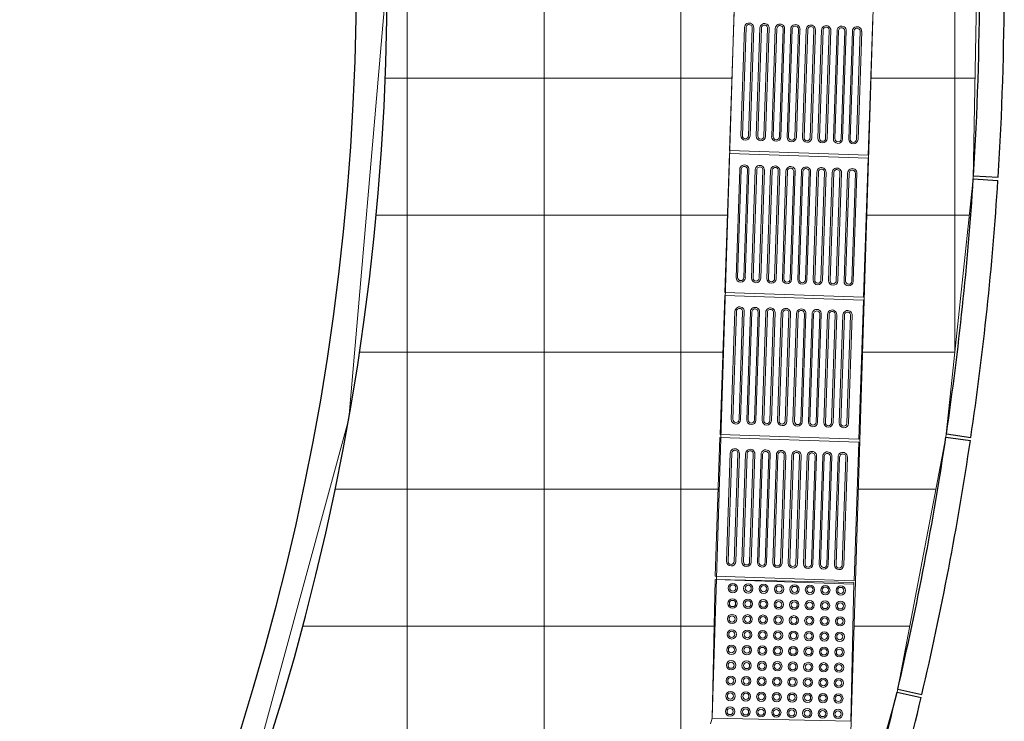
# Model space of a CAD drawing. Units: millimetres. Extents: x 257637 to 999186, y -524375 to -216152.
# Drawn here: x 507282 to 510473, y -257239 to -254966 of the extents above; entities that cross this region are included whole.
import ezdxf

# ---------------------------------------------------------------- set-up
doc = ezdxf.new("R2010")
doc.units = ezdxf.units.MM
doc.header["$MEASUREMENT"] = 0
for name, color, linetype, lineweight in [('Layer1', 1, 'Continuous', 9), ('Layer7', 7, 'Continuous', 20), ('layer9', 9, 'Continuous', 30)]:
    doc.layers.add(name, color=color, linetype=linetype, lineweight=lineweight)

msp = doc.modelspace()

# ---------------------------------------------------------------- linework, layer by layer
at = {"layer": 'Layer1'}
for p, q in [((509597.6, -254940.4), (509582.3, -255390.1)), ((510032.1, -255405.4), (510047.3, -254955.6)), ((509619, -255341.3), (509630.8, -254991.5)), ((509619, -255341.3), (509630.8, -254991.5)), ((509635.8, -254991.7), (509624, -255341.5)), ((509635.8, -254991.7), (509624, -255341.5)), ((509644, -255342.2), (509655.8, -254992.4)), ((509644, -255342.2), (509655.8, -254992.4)), ((509649, -255342.4), (509660.8, -254992.6)), ((509649, -255342.4), (509660.8, -254992.6)), ((509669, -255343), (509680.8, -254993.2)), ((509669, -255343), (509680.8, -254993.2)), ((509685.8, -254993.4), (509674, -255343.2)), ((509685.8, -254993.4), (509674, -255343.2)), ((509694, -255343.9), (509705.8, -254994.1)), ((509694, -255343.9), (509705.8, -254994.1)), ((509699, -255344.1), (509710.8, -254994.3)), ((509699, -255344.1), (509710.8, -254994.3)), ((509719, -255344.7), (509730.8, -254994.9)), ((509719, -255344.7), (509730.8, -254994.9)), ((509735.8, -254995.1), (509723.9, -255344.9)), ((509735.8, -254995.1), (509723.9, -255344.9)), ((509743.9, -255345.6), (509755.8, -254995.8)), ((509743.9, -255345.6), (509755.8, -254995.8)), ((509748.9, -255345.7), (509760.8, -254995.9)), ((509748.9, -255345.7), (509760.8, -254995.9)), ((509768.9, -255346.4), (509780.8, -254996.6)), ((509768.9, -255346.4), (509780.8, -254996.6)), ((509785.8, -254996.8), (509773.9, -255346.6)), ((509785.8, -254996.8), (509773.9, -255346.6)), ((509793.9, -255347.3), (509805.7, -254997.5)), ((509793.9, -255347.3), (509805.7, -254997.5)), ((509798.9, -255347.4), (509810.7, -254997.6)), ((509798.9, -255347.4), (509810.7, -254997.6)), ((509818.9, -255348.1), (509830.7, -254998.3)), ((509818.9, -255348.1), (509830.7, -254998.3)), ((509835.7, -254998.5), (509823.9, -255348.3)), ((509835.7, -254998.5), (509823.9, -255348.3)), ((509843.9, -255349), (509855.7, -254999.2)), ((509843.9, -255349), (509855.7, -254999.2)), ((509848.9, -255349.1), (509860.7, -254999.3)), ((509848.9, -255349.1), (509860.7, -254999.3)), ((509868.9, -255349.8), (509880.7, -255000)), ((509868.9, -255349.8), (509880.7, -255000)), ((509885.7, -255000.2), (509873.9, -255350)), ((509885.7, -255000.2), (509873.9, -255350)), ((509893.9, -255350.7), (509905.7, -255000.9)), ((509893.9, -255350.7), (509905.7, -255000.9)), ((509898.8, -255350.8), (509910.7, -255001)), ((509898.8, -255350.8), (509910.7, -255001)), ((509918.8, -255351.5), (509930.7, -255001.7)), ((509918.8, -255351.5), (509930.7, -255001.7)), ((509935.7, -255001.9), (509923.8, -255351.7)), ((509935.7, -255001.9), (509923.8, -255351.7)), ((509943.8, -255352.3), (509955.7, -255002.5)), ((509943.8, -255352.3), (509955.7, -255002.5)), ((509948.8, -255352.5), (509960.7, -255002.7)), ((509948.8, -255352.5), (509960.7, -255002.7)), ((509968.8, -255353.2), (509980.6, -255003.4)), ((509968.8, -255353.2), (509980.6, -255003.4)), ((509985.6, -255003.6), (509973.8, -255353.4)), ((509985.6, -255003.6), (509973.8, -255353.4)), ((509993.8, -255354), (510005.6, -255004.2)), ((509993.8, -255354), (510005.6, -255004.2)), ((509998.8, -255354.2), (510010.6, -255004.4)), ((509998.8, -255354.2), (510010.6, -255004.4)), ((509582.3, -255390.1), (510032.1, -255405.4)), ((509582.1, -255400.1), (509566.9, -255849.9)), ((510016.6, -255865.1), (510031.9, -255415.4)), ((509603.6, -255801.1), (509615.4, -255451.3)), ((509603.6, -255801.1), (509615.4, -255451.3)), ((509620.4, -255451.5), (509608.6, -255801.3)), ((509620.4, -255451.5), (509608.6, -255801.3)), ((509628.6, -255801.9), (509640.4, -255452.1)), ((509628.6, -255801.9), (509640.4, -255452.1)), ((509633.5, -255802.1), (509645.4, -255452.3)), ((509633.5, -255802.1), (509645.4, -255452.3)), ((509653.5, -255802.8), (509665.4, -255453)), ((509653.5, -255802.8), (509665.4, -255453)), ((509670.4, -255453.1), (509658.5, -255802.9)), ((509670.4, -255453.1), (509658.5, -255802.9)), ((509678.5, -255803.6), (509690.4, -255453.8)), ((509678.5, -255803.6), (509690.4, -255453.8)), ((509683.5, -255803.8), (509695.4, -255454)), ((509683.5, -255803.8), (509695.4, -255454)), ((509703.5, -255804.5), (509715.3, -255454.7)), ((509703.5, -255804.5), (509715.3, -255454.7)), ((509720.3, -255454.8), (509708.5, -255804.6)), ((509720.3, -255454.8), (509708.5, -255804.6)), ((509728.5, -255805.3), (509740.3, -255455.5)), ((509728.5, -255805.3), (509740.3, -255455.5)), ((509733.5, -255805.5), (509745.3, -255455.7)), ((509733.5, -255805.5), (509745.3, -255455.7)), ((509753.5, -255806.2), (509765.3, -255456.4)), ((509753.5, -255806.2), (509765.3, -255456.4)), ((509770.3, -255456.5), (509758.5, -255806.3)), ((509770.3, -255456.5), (509758.5, -255806.3)), ((509778.5, -255807), (509790.3, -255457.2)), ((509778.5, -255807), (509790.3, -255457.2)), ((509783.5, -255807.2), (509795.3, -255457.4)), ((509783.5, -255807.2), (509795.3, -255457.4)), ((509803.5, -255807.9), (509815.3, -255458.1)), ((509803.5, -255807.9), (509815.3, -255458.1)), ((509820.3, -255458.2), (509808.4, -255808)), ((509820.3, -255458.2), (509808.4, -255808)), ((509828.4, -255808.7), (509840.3, -255458.9)), ((509828.4, -255808.7), (509840.3, -255458.9)), ((509833.4, -255808.9), (509845.3, -255459.1)), ((509833.4, -255808.9), (509845.3, -255459.1)), ((509853.4, -255809.5), (509865.3, -255459.7)), ((509853.4, -255809.5), (509865.3, -255459.7)), ((509870.3, -255459.9), (509858.4, -255809.7)), ((509870.3, -255459.9), (509858.4, -255809.7)), ((509878.4, -255810.4), (509890.2, -255460.6)), ((509878.4, -255810.4), (509890.2, -255460.6)), ((509883.4, -255810.6), (509895.2, -255460.8)), ((509883.4, -255810.6), (509895.2, -255460.8)), ((509903.4, -255811.2), (509915.2, -255461.4)), ((509903.4, -255811.2), (509915.2, -255461.4)), ((509920.2, -255461.6), (509908.4, -255811.4)), ((509920.2, -255461.6), (509908.4, -255811.4)), ((509928.4, -255812.1), (509940.2, -255462.3)), ((509928.4, -255812.1), (509940.2, -255462.3)), ((509933.4, -255812.3), (509945.2, -255462.5)), ((509933.4, -255812.3), (509945.2, -255462.5)), ((509953.4, -255812.9), (509965.2, -255463.1)), ((509953.4, -255812.9), (509965.2, -255463.1)), ((509970.2, -255463.3), (509958.4, -255813.1)), ((509970.2, -255463.3), (509958.4, -255813.1)), ((509978.4, -255813.8), (509990.2, -255464)), ((509978.4, -255813.8), (509990.2, -255464)), ((509983.3, -255813.9), (509995.2, -255464.1)), ((509983.3, -255813.9), (509995.2, -255464.1)), ((509566.7, -255859.9), (509551.5, -256309.6)), ((509566.9, -255849.9), (510016.6, -255865.1)), ((510001.2, -256324.8), (510016.4, -255875.1)), ((509588.1, -256260.8), (509600, -255911)), ((509588.1, -256260.8), (509600, -255911)), ((509605, -255911.2), (509593.1, -256261)), ((509605, -255911.2), (509593.1, -256261)), ((509613.1, -256261.7), (509624.9, -255911.9)), ((509613.1, -256261.7), (509624.9, -255911.9)), ((509618.1, -256261.8), (509629.9, -255912)), ((509618.1, -256261.8), (509629.9, -255912)), ((509638.1, -256262.5), (509649.9, -255912.7)), ((509638.1, -256262.5), (509649.9, -255912.7)), ((509654.9, -255912.9), (509643.1, -256262.7)), ((509654.9, -255912.9), (509643.1, -256262.7)), ((509663.1, -256263.4), (509674.9, -255913.6)), ((509663.1, -256263.4), (509674.9, -255913.6)), ((509668.1, -256263.5), (509679.9, -255913.7)), ((509668.1, -256263.5), (509679.9, -255913.7)), ((509688.1, -256264.2), (509699.9, -255914.4)), ((509688.1, -256264.2), (509699.9, -255914.4)), ((509704.9, -255914.6), (509693.1, -256264.4)), ((509704.9, -255914.6), (509693.1, -256264.4)), ((509713.1, -256265.1), (509724.9, -255915.3)), ((509713.1, -256265.1), (509724.9, -255915.3)), ((509718, -256265.2), (509729.9, -255915.4)), ((509718, -256265.2), (509729.9, -255915.4)), ((509738, -256265.9), (509749.9, -255916.1)), ((509738, -256265.9), (509749.9, -255916.1)), ((509754.9, -255916.3), (509743, -256266.1)), ((509754.9, -255916.3), (509743, -256266.1)), ((509763, -256266.7), (509774.9, -255916.9)), ((509763, -256266.7), (509774.9, -255916.9)), ((509768, -256266.9), (509779.9, -255917.1)), ((509768, -256266.9), (509779.9, -255917.1)), ((509788, -256267.6), (509799.8, -255917.8)), ((509788, -256267.6), (509799.8, -255917.8)), ((509804.8, -255918), (509793, -256267.8)), ((509804.8, -255918), (509793, -256267.8)), ((509813, -256268.4), (509824.8, -255918.6)), ((509813, -256268.4), (509824.8, -255918.6)), ((509818, -256268.6), (509829.8, -255918.8)), ((509818, -256268.6), (509829.8, -255918.8)), ((509838, -256269.3), (509849.8, -255919.5)), ((509838, -256269.3), (509849.8, -255919.5)), ((509854.8, -255919.7), (509843, -256269.5)), ((509854.8, -255919.7), (509843, -256269.5)), ((509863, -256270.1), (509874.8, -255920.3)), ((509863, -256270.1), (509874.8, -255920.3)), ((509868, -256270.3), (509879.8, -255920.5)), ((509868, -256270.3), (509879.8, -255920.5)), ((509888, -256271), (509899.8, -255921.2)), ((509888, -256271), (509899.8, -255921.2)), ((509904.8, -255921.3), (509892.9, -256271.1)), ((509904.8, -255921.3), (509892.9, -256271.1)), ((509912.9, -256271.8), (509924.8, -255922)), ((509912.9, -256271.8), (509924.8, -255922)), ((509917.9, -256272), (509929.8, -255922.2)), ((509917.9, -256272), (509929.8, -255922.2)), ((509937.9, -256272.7), (509949.8, -255922.9)), ((509937.9, -256272.7), (509949.8, -255922.9)), ((509954.8, -255923), (509942.9, -256272.8)), ((509954.8, -255923), (509942.9, -256272.8)), ((509962.9, -256273.5), (509974.7, -255923.7)), ((509962.9, -256273.5), (509974.7, -255923.7)), ((509967.9, -256273.7), (509979.7, -255923.9)), ((509967.9, -256273.7), (509979.7, -255923.9)), ((509551.2, -256319.6), (509536, -256769.4)), ((509551.5, -256309.6), (510001.2, -256324.8)), ((509985.8, -256784.6), (510001, -256334.8)), ((509572.7, -256720.6), (509584.5, -256370.8)), ((509572.7, -256720.6), (509584.5, -256370.8)), ((509589.5, -256370.9), (509577.7, -256720.7)), ((509589.5, -256370.9), (509577.7, -256720.7)), ((509597.7, -256721.4), (509609.5, -256371.6)), ((509597.7, -256721.4), (509609.5, -256371.6)), ((509602.7, -256721.6), (509614.5, -256371.8)), ((509602.7, -256721.6), (509614.5, -256371.8)), ((509622.7, -256722.3), (509634.5, -256372.5)), ((509622.7, -256722.3), (509634.5, -256372.5)), ((509639.5, -256372.6), (509627.6, -256722.4)), ((509639.5, -256372.6), (509627.6, -256722.4)), ((509647.6, -256723.1), (509659.5, -256373.3)), ((509647.6, -256723.1), (509659.5, -256373.3)), ((509652.6, -256723.3), (509664.5, -256373.5)), ((509652.6, -256723.3), (509664.5, -256373.5)), ((509672.6, -256724), (509684.5, -256374.2)), ((509672.6, -256724), (509684.5, -256374.2)), ((509689.5, -256374.3), (509677.6, -256724.1)), ((509689.5, -256374.3), (509677.6, -256724.1)), ((509697.6, -256724.8), (509709.4, -256375)), ((509697.6, -256724.8), (509709.4, -256375)), ((509702.6, -256725), (509714.4, -256375.2)), ((509702.6, -256725), (509714.4, -256375.2)), ((509722.6, -256725.6), (509734.4, -256375.8)), ((509722.6, -256725.6), (509734.4, -256375.8)), ((509739.4, -256376), (509727.6, -256725.8)), ((509739.4, -256376), (509727.6, -256725.8)), ((509747.6, -256726.5), (509759.4, -256376.7)), ((509747.6, -256726.5), (509759.4, -256376.7)), ((509752.6, -256726.7), (509764.4, -256376.9)), ((509752.6, -256726.7), (509764.4, -256376.9)), ((509772.6, -256727.3), (509784.4, -256377.5)), ((509772.6, -256727.3), (509784.4, -256377.5)), ((509789.4, -256377.7), (509777.6, -256727.5)), ((509789.4, -256377.7), (509777.6, -256727.5)), ((509797.6, -256728.2), (509809.4, -256378.4)), ((509797.6, -256728.2), (509809.4, -256378.4)), ((509802.5, -256728.3), (509814.4, -256378.5)), ((509802.5, -256728.3), (509814.4, -256378.5)), ((509822.5, -256729), (509834.4, -256379.2)), ((509822.5, -256729), (509834.4, -256379.2)), ((509839.4, -256379.4), (509827.5, -256729.2)), ((509839.4, -256379.4), (509827.5, -256729.2)), ((509847.5, -256729.9), (509859.4, -256380.1)), ((509847.5, -256729.9), (509859.4, -256380.1)), ((509852.5, -256730), (509864.4, -256380.2)), ((509852.5, -256730), (509864.4, -256380.2)), ((509872.5, -256730.7), (509884.3, -256380.9)), ((509872.5, -256730.7), (509884.3, -256380.9)), ((509889.3, -256381.1), (509877.5, -256730.9)), ((509889.3, -256381.1), (509877.5, -256730.9)), ((509897.5, -256731.6), (509909.3, -256381.8)), ((509897.5, -256731.6), (509909.3, -256381.8)), ((509902.5, -256731.7), (509914.3, -256381.9)), ((509902.5, -256731.7), (509914.3, -256381.9)), ((509922.5, -256732.4), (509934.3, -256382.6)), ((509922.5, -256732.4), (509934.3, -256382.6)), ((509939.3, -256382.8), (509927.5, -256732.6)), ((509939.3, -256382.8), (509927.5, -256732.6)), ((509947.5, -256733.3), (509959.3, -256383.5)), ((509947.5, -256733.3), (509959.3, -256383.5)), ((509952.5, -256733.4), (509964.3, -256383.6)), ((509952.5, -256733.4), (509964.3, -256383.6)), ((509536, -256769.4), (509985.8, -256784.6)), ((509535.7, -256779.4), (509525.7, -257229.2)), ((509535.7, -256779.4), (509985.4, -256794.6)), ((509535.7, -256779.4), (509985.6, -256789.3)), ((509985.6, -256789.3), (509975.6, -257239.2)), ((509975.6, -257239.2), (509525.7, -257229.2))]:
    msp.add_line(p, q, dxfattribs=at)
at = {"layer": 'Layer1', "linetype": 'ByBlock'}
for p, q in [((509582.1, -255400.1), (510031.9, -255415.4)), ((509566.7, -255859.9), (510016.4, -255875.1)), ((509551.2, -256319.6), (510001, -256334.8))]:
    msp.add_line(p, q, dxfattribs=at)
at = {"layer": 'Layer1'}
for centre, radius in [((509593.1, -256807.6), 15), ((509593.1, -256807.6), 10), ((509643, -256808.7), 15), ((509643, -256808.7), 10), ((509693, -256809.8), 15), ((509693, -256809.8), 10), ((509743, -256810.9), 15), ((509743, -256810.9), 10), ((509793, -256812), 15), ((509793, -256812), 10), ((509843, -256813.2), 15), ((509893, -256814.3), 15), ((509943, -256815.4), 15), ((509843, -256813.2), 10), ((509893, -256814.3), 10), ((509943, -256815.4), 10), ((509592, -256857.6), 15), ((509592, -256857.6), 10), ((509641.9, -256858.7), 15), ((509641.9, -256858.7), 10), ((509691.9, -256859.8), 15), ((509691.9, -256859.8), 10), ((509741.9, -256860.9), 15), ((509741.9, -256860.9), 10), ((509791.9, -256862), 15), ((509791.9, -256862), 10), ((509841.9, -256863.1), 15), ((509841.9, -256863.1), 10), ((509891.9, -256864.2), 15), ((509891.9, -256864.2), 10), ((509941.9, -256865.4), 15), ((509941.9, -256865.4), 10), ((509590.8, -256907.6), 15), ((509590.8, -256907.6), 10), ((509640.8, -256908.7), 15), ((509690.8, -256909.8), 15), ((509740.8, -256910.9), 15), ((509790.8, -256912), 15), ((509840.8, -256913.1), 15), ((509640.8, -256908.7), 10), ((509690.8, -256909.8), 10), ((509740.8, -256910.9), 10), ((509790.8, -256912), 10), ((509840.8, -256913.1), 10), ((509890.8, -256914.2), 15), ((509890.8, -256914.2), 10), ((509940.8, -256915.3), 15), ((509940.8, -256915.3), 10), ((509589.7, -256957.6), 15), ((509589.7, -256957.6), 10), ((509639.7, -256958.7), 15), ((509639.7, -256958.7), 10), ((509689.7, -256959.8), 15), ((509689.7, -256959.8), 10), ((509739.7, -256960.9), 15), ((509739.7, -256960.9), 10), ((509789.7, -256962), 15), ((509789.7, -256962), 10), ((509839.7, -256963.1), 15), ((509839.7, -256963.1), 10), ((509889.7, -256964.2), 15), ((509889.7, -256964.2), 10), ((509939.7, -256965.3), 15), ((509939.7, -256965.3), 10), ((509588.6, -257007.6), 15), ((509638.6, -257008.7), 15), ((509588.6, -257007.6), 10), ((509638.6, -257008.7), 10), ((509688.6, -257009.8), 15), ((509688.6, -257009.8), 10), ((509738.6, -257010.9), 15), ((509738.6, -257010.9), 10), ((509788.6, -257012), 15), ((509788.6, -257012), 10), ((509838.6, -257013.1), 15), ((509838.6, -257013.1), 10), ((509888.6, -257014.2), 15), ((509888.6, -257014.2), 10), ((509938.6, -257015.3), 15), ((509938.6, -257015.3), 10), ((509587.5, -257057.6), 15), ((509587.5, -257057.6), 10), ((509637.5, -257058.7), 15), ((509637.5, -257058.7), 10), ((509687.5, -257059.8), 15), ((509687.5, -257059.8), 10), ((509737.5, -257060.9), 15), ((509737.5, -257060.9), 10), ((509787.5, -257062), 15), ((509787.5, -257062), 10), ((509837.5, -257063.1), 15), ((509837.5, -257063.1), 10), ((509887.5, -257064.2), 15), ((509887.5, -257064.2), 10), ((509937.4, -257065.3), 15), ((509937.4, -257065.3), 10), ((509586.4, -257107.6), 15), ((509586.4, -257107.6), 10), ((509636.4, -257108.7), 15), ((509636.4, -257108.7), 10), ((509686.4, -257109.8), 15), ((509686.4, -257109.8), 10), ((509736.4, -257110.9), 15), ((509736.4, -257110.9), 10), ((509786.4, -257112), 15), ((509786.4, -257112), 10), ((509836.4, -257113.1), 15), ((509836.4, -257113.1), 10), ((509886.4, -257114.2), 15), ((509886.4, -257114.2), 10), ((509936.3, -257115.3), 15), ((509936.3, -257115.3), 10), ((509585.3, -257157.5), 15), ((509585.3, -257157.5), 10), ((509635.3, -257158.6), 15), ((509635.3, -257158.6), 10), ((509685.3, -257159.8), 15), ((509685.3, -257159.8), 10), ((509735.3, -257160.9), 15), ((509735.3, -257160.9), 10), ((509785.3, -257162), 15), ((509785.3, -257162), 10), ((509835.3, -257163.1), 15), ((509835.3, -257163.1), 10), ((509885.2, -257164.2), 15), ((509935.2, -257165.3), 15), ((509885.2, -257164.2), 10), ((509935.2, -257165.3), 10), ((509584.2, -257207.5), 15), ((509584.2, -257207.5), 10), ((509634.2, -257208.6), 15), ((509634.2, -257208.6), 10), ((509684.2, -257209.7), 15), ((509684.2, -257209.7), 10), ((509734.2, -257210.8), 15), ((509734.2, -257210.8), 10), ((509784.2, -257211.9), 15), ((509784.2, -257211.9), 10), ((509834.2, -257213.1), 15), ((509834.2, -257213.1), 10), ((509884.1, -257214.2), 15), ((509884.1, -257214.2), 10), ((509934.1, -257215.3), 15), ((509934.1, -257215.3), 10)]:
    msp.add_circle(centre, radius, dxfattribs=at)
for centre, radius, start, end in [((509645.8, -254992.1), 15, 358.0616, 178.0616), ((509645.8, -254992.1), 10, 358.0616, 178.0616), ((509695.8, -254993.7), 15, 358.0616, 178.0616), ((509695.8, -254993.7), 15, 358.0616, 178.0616), ((509695.8, -254993.7), 10, 358.0616, 178.0616), ((509695.8, -254993.7), 10, 358.0616, 178.0616), ((509745.8, -254995.4), 15, 358.0616, 178.0616), ((509745.8, -254995.4), 15, 358.0616, 178.0616), ((509795.8, -254997.1), 15, 358.0616, 178.0616), ((509795.8, -254997.1), 15, 358.0616, 178.0616), ((509845.7, -254998.8), 15, 358.0616, 178.0616), ((509845.7, -254998.8), 15, 358.0616, 178.0616), ((509745.8, -254995.4), 10, 358.0616, 178.0616), ((509745.8, -254995.4), 10, 358.0616, 178.0616), ((509795.8, -254997.1), 10, 358.0616, 178.0616), ((509795.8, -254997.1), 10, 358.0616, 178.0616), ((509845.7, -254998.8), 10, 358.0616, 178.0616), ((509845.7, -254998.8), 10, 358.0616, 178.0616), ((509895.7, -255000.5), 15, 358.0616, 178.0616), ((509895.7, -255000.5), 10, 358.0616, 178.0616), ((509945.7, -255002.2), 15, 358.0616, 178.0616), ((509945.7, -255002.2), 15, 358.0616, 178.0616), ((509945.7, -255002.2), 10, 358.0616, 178.0616), ((509945.7, -255002.2), 10, 358.0616, 178.0616), ((509995.6, -255003.9), 15, 358.0616, 178.0616), ((509995.6, -255003.9), 15, 358.0616, 178.0616), ((509995.6, -255003.9), 10, 358.0616, 178.0616), ((509995.6, -255003.9), 10, 358.0616, 178.0616), ((509634, -255341.9), 15, 178.0616, 358.0616), ((509634, -255341.9), 15, 178.0616, 358.0616), ((509634, -255341.9), 10, 178.0616, 358.0616), ((509634, -255341.9), 10, 178.0616, 358.0616), ((509684, -255343.5), 15, 178.0616, 358.0616), ((509684, -255343.5), 15, 178.0616, 358.0616), ((509684, -255343.5), 10, 178.0616, 358.0616), ((509684, -255343.5), 10, 178.0616, 358.0616), ((509733.9, -255345.2), 15, 178.0616, 358.0616), ((509733.9, -255345.2), 15, 178.0616, 358.0616), ((509733.9, -255345.2), 10, 178.0616, 358.0616), ((509733.9, -255345.2), 10, 178.0616, 358.0616), ((509783.9, -255346.9), 15, 178.0616, 358.0616), ((509783.9, -255346.9), 15, 178.0616, 358.0616), ((509783.9, -255346.9), 10, 178.0616, 358.0616), ((509783.9, -255346.9), 10, 178.0616, 358.0616), ((509833.9, -255348.6), 15, 178.0616, 358.0616), ((509833.9, -255348.6), 15, 178.0616, 358.0616), ((509833.9, -255348.6), 10, 178.0616, 358.0616), ((509833.9, -255348.6), 10, 178.0616, 358.0616), ((509883.9, -255350.3), 15, 178.0616, 358.0616), ((509883.9, -255350.3), 15, 178.0616, 358.0616), ((509883.9, -255350.3), 10, 178.0616, 358.0616), ((509883.9, -255350.3), 10, 178.0616, 358.0616), ((509933.8, -255352), 15, 178.0616, 358.0616), ((509933.8, -255352), 15, 178.0616, 358.0616), ((509933.8, -255352), 10, 178.0616, 358.0616), ((509933.8, -255352), 10, 178.0616, 358.0616), ((509983.8, -255353.7), 15, 178.0616, 358.0616), ((509983.8, -255353.7), 15, 178.0616, 358.0616), ((509983.8, -255353.7), 10, 178.0616, 358.0616), ((509983.8, -255353.7), 10, 178.0616, 358.0616), ((509630.4, -255451.8), 15, 358.0616, 178.0616), ((509630.4, -255451.8), 10, 358.0616, 178.0616), ((509680.4, -255453.5), 15, 358.0616, 178.0616), ((509680.4, -255453.5), 15, 358.0616, 178.0616), ((509680.4, -255453.5), 10, 358.0616, 178.0616), ((509680.4, -255453.5), 10, 358.0616, 178.0616), ((509730.3, -255455.2), 15, 358.0616, 178.0616), ((509730.3, -255455.2), 15, 358.0616, 178.0616), ((509730.3, -255455.2), 10, 358.0616, 178.0616), ((509730.3, -255455.2), 10, 358.0616, 178.0616), ((509780.3, -255456.9), 15, 358.0616, 178.0616), ((509780.3, -255456.9), 15, 358.0616, 178.0616), ((509780.3, -255456.9), 10, 358.0616, 178.0616), ((509780.3, -255456.9), 10, 358.0616, 178.0616), ((509830.3, -255458.6), 15, 358.0616, 178.0616), ((509830.3, -255458.6), 15, 358.0616, 178.0616), ((509830.3, -255458.6), 10, 358.0616, 178.0616), ((509830.3, -255458.6), 10, 358.0616, 178.0616), ((509880.3, -255460.3), 15, 358.0616, 178.0616), ((509880.3, -255460.3), 10, 358.0616, 178.0616), ((509930.2, -255461.9), 15, 358.0616, 178.0616), ((509930.2, -255461.9), 15, 358.0616, 178.0616), ((509930.2, -255461.9), 10, 358.0616, 178.0616), ((509930.2, -255461.9), 10, 358.0616, 178.0616), ((509980.2, -255463.6), 15, 358.0616, 178.0616), ((509980.2, -255463.6), 15, 358.0616, 178.0616), ((509980.2, -255463.6), 10, 358.0616, 178.0616), ((509980.2, -255463.6), 10, 358.0616, 178.0616), ((509618.6, -255801.6), 15, 178.0616, 358.0616), ((509618.6, -255801.6), 15, 178.0616, 358.0616), ((509618.6, -255801.6), 10, 178.0616, 358.0616), ((509618.6, -255801.6), 10, 178.0616, 358.0616), ((509668.5, -255803.3), 15, 178.0616, 358.0616), ((509668.5, -255803.3), 15, 178.0616, 358.0616), ((509668.5, -255803.3), 10, 178.0616, 358.0616), ((509668.5, -255803.3), 10, 178.0616, 358.0616), ((509718.5, -255805), 15, 178.0616, 358.0616), ((509718.5, -255805), 15, 178.0616, 358.0616), ((509718.5, -255805), 10, 178.0616, 358.0616), ((509718.5, -255805), 10, 178.0616, 358.0616), ((509768.5, -255806.7), 15, 178.0616, 358.0616), ((509768.5, -255806.7), 15, 178.0616, 358.0616), ((509768.5, -255806.7), 10, 178.0616, 358.0616), ((509768.5, -255806.7), 10, 178.0616, 358.0616), ((509818.4, -255808.4), 15, 178.0616, 358.0616), ((509818.4, -255808.4), 15, 178.0616, 358.0616), ((509818.4, -255808.4), 10, 178.0616, 358.0616), ((509818.4, -255808.4), 10, 178.0616, 358.0616), ((509868.4, -255810.1), 15, 178.0616, 358.0616), ((509868.4, -255810.1), 15, 178.0616, 358.0616), ((509868.4, -255810.1), 10, 178.0616, 358.0616), ((509868.4, -255810.1), 10, 178.0616, 358.0616), ((509918.4, -255811.7), 15, 178.0616, 358.0616), ((509918.4, -255811.7), 15, 178.0616, 358.0616), ((509918.4, -255811.7), 10, 178.0616, 358.0616), ((509918.4, -255811.7), 10, 178.0616, 358.0616), ((509968.4, -255813.4), 15, 178.0616, 358.0616), ((509968.4, -255813.4), 15, 178.0616, 358.0616), ((509968.4, -255813.4), 10, 178.0616, 358.0616), ((509968.4, -255813.4), 10, 178.0616, 358.0616), ((509615, -255911.5), 15, 358.0616, 178.0616), ((509615, -255911.5), 10, 358.0616, 178.0616), ((509664.9, -255913.2), 15, 358.0616, 178.0616), ((509664.9, -255913.2), 15, 358.0616, 178.0616), ((509664.9, -255913.2), 10, 358.0616, 178.0616), ((509664.9, -255913.2), 10, 358.0616, 178.0616), ((509714.9, -255914.9), 15, 358.0616, 178.0616), ((509714.9, -255914.9), 15, 358.0616, 178.0616), ((509714.9, -255914.9), 10, 358.0616, 178.0616), ((509714.9, -255914.9), 10, 358.0616, 178.0616), ((509764.9, -255916.6), 15, 358.0616, 178.0616), ((509764.9, -255916.6), 15, 358.0616, 178.0616), ((509764.9, -255916.6), 10, 358.0616, 178.0616), ((509764.9, -255916.6), 10, 358.0616, 178.0616), ((509814.8, -255918.3), 15, 358.0616, 178.0616), ((509814.8, -255918.3), 15, 358.0616, 178.0616), ((509814.8, -255918.3), 10, 358.0616, 178.0616), ((509814.8, -255918.3), 10, 358.0616, 178.0616), ((509864.8, -255920), 15, 358.0616, 178.0616), ((509914.8, -255921.7), 15, 358.0616, 178.0616), ((509914.8, -255921.7), 15, 358.0616, 178.0616), ((509964.8, -255923.4), 15, 358.0616, 178.0616), ((509964.8, -255923.4), 15, 358.0616, 178.0616), ((509864.8, -255920), 10, 358.0616, 178.0616), ((509914.8, -255921.7), 10, 358.0616, 178.0616), ((509914.8, -255921.7), 10, 358.0616, 178.0616), ((509964.8, -255923.4), 10, 358.0616, 178.0616), ((509964.8, -255923.4), 10, 358.0616, 178.0616), ((509603.1, -256261.3), 15, 178.0616, 358.0616), ((509603.1, -256261.3), 15, 178.0616, 358.0616), ((509603.1, -256261.3), 10, 178.0616, 358.0616), ((509603.1, -256261.3), 10, 178.0616, 358.0616), ((509653.1, -256263), 15, 178.0616, 358.0616), ((509653.1, -256263), 15, 178.0616, 358.0616), ((509653.1, -256263), 10, 178.0616, 358.0616), ((509653.1, -256263), 10, 178.0616, 358.0616), ((509703.1, -256264.7), 15, 178.0616, 358.0616), ((509703.1, -256264.7), 15, 178.0616, 358.0616), ((509703.1, -256264.7), 10, 178.0616, 358.0616), ((509703.1, -256264.7), 10, 178.0616, 358.0616), ((509753, -256266.4), 15, 178.0616, 358.0616), ((509753, -256266.4), 15, 178.0616, 358.0616), ((509753, -256266.4), 10, 178.0616, 358.0616), ((509753, -256266.4), 10, 178.0616, 358.0616), ((509803, -256268.1), 15, 178.0616, 358.0616), ((509803, -256268.1), 15, 178.0616, 358.0616), ((509803, -256268.1), 10, 178.0616, 358.0616), ((509803, -256268.1), 10, 178.0616, 358.0616), ((509853, -256269.8), 15, 178.0616, 358.0616), ((509853, -256269.8), 15, 178.0616, 358.0616), ((509853, -256269.8), 10, 178.0616, 358.0616), ((509853, -256269.8), 10, 178.0616, 358.0616), ((509902.9, -256271.5), 15, 178.0616, 358.0616), ((509902.9, -256271.5), 15, 178.0616, 358.0616), ((509902.9, -256271.5), 10, 178.0616, 358.0616), ((509902.9, -256271.5), 10, 178.0616, 358.0616), ((509952.9, -256273.2), 15, 178.0616, 358.0616), ((509952.9, -256273.2), 15, 178.0616, 358.0616), ((509952.9, -256273.2), 10, 178.0616, 358.0616), ((509952.9, -256273.2), 10, 178.0616, 358.0616), ((509599.5, -256371.3), 15, 358.0616, 178.0616), ((509599.5, -256371.3), 10, 358.0616, 178.0616), ((509649.5, -256373), 15, 358.0616, 178.0616), ((509649.5, -256373), 15, 358.0616, 178.0616), ((509649.5, -256373), 10, 358.0616, 178.0616), ((509649.5, -256373), 10, 358.0616, 178.0616), ((509699.5, -256374.7), 15, 358.0616, 178.0616), ((509699.5, -256374.7), 15, 358.0616, 178.0616), ((509699.5, -256374.7), 10, 358.0616, 178.0616), ((509699.5, -256374.7), 10, 358.0616, 178.0616), ((509749.4, -256376.4), 15, 358.0616, 178.0616), ((509749.4, -256376.4), 15, 358.0616, 178.0616), ((509749.4, -256376.4), 10, 358.0616, 178.0616), ((509749.4, -256376.4), 10, 358.0616, 178.0616), ((509799.4, -256378), 15, 358.0616, 178.0616), ((509799.4, -256378), 15, 358.0616, 178.0616), ((509799.4, -256378), 10, 358.0616, 178.0616), ((509799.4, -256378), 10, 358.0616, 178.0616), ((509849.4, -256379.7), 15, 358.0616, 178.0616), ((509849.4, -256379.7), 10, 358.0616, 178.0616), ((509899.3, -256381.4), 15, 358.0616, 178.0616), ((509899.3, -256381.4), 15, 358.0616, 178.0616), ((509899.3, -256381.4), 10, 358.0616, 178.0616), ((509899.3, -256381.4), 10, 358.0616, 178.0616), ((509949.3, -256383.1), 15, 358.0616, 178.0616), ((509949.3, -256383.1), 15, 358.0616, 178.0616), ((509949.3, -256383.1), 10, 358.0616, 178.0616), ((509949.3, -256383.1), 10, 358.0616, 178.0616), ((509587.7, -256721.1), 15, 178.0616, 358.0616), ((509587.7, -256721.1), 15, 178.0616, 358.0616), ((509587.7, -256721.1), 10, 178.0616, 358.0616), ((509587.7, -256721.1), 10, 178.0616, 358.0616), ((509637.6, -256722.8), 15, 178.0616, 358.0616), ((509637.6, -256722.8), 15, 178.0616, 358.0616), ((509637.6, -256722.8), 10, 178.0616, 358.0616), ((509637.6, -256722.8), 10, 178.0616, 358.0616), ((509687.6, -256724.5), 15, 178.0616, 358.0616), ((509687.6, -256724.5), 15, 178.0616, 358.0616), ((509687.6, -256724.5), 10, 178.0616, 358.0616), ((509687.6, -256724.5), 10, 178.0616, 358.0616), ((509737.6, -256726.1), 15, 178.0616, 358.0616), ((509737.6, -256726.1), 15, 178.0616, 358.0616), ((509737.6, -256726.1), 10, 178.0616, 358.0616), ((509737.6, -256726.1), 10, 178.0616, 358.0616), ((509787.6, -256727.8), 15, 178.0616, 358.0616), ((509787.6, -256727.8), 15, 178.0616, 358.0616), ((509787.6, -256727.8), 10, 178.0616, 358.0616), ((509787.6, -256727.8), 10, 178.0616, 358.0616), ((509837.5, -256729.5), 15, 178.0616, 358.0616), ((509837.5, -256729.5), 15, 178.0616, 358.0616), ((509837.5, -256729.5), 10, 178.0616, 358.0616), ((509837.5, -256729.5), 10, 178.0616, 358.0616), ((509887.5, -256731.2), 15, 178.0616, 358.0616), ((509887.5, -256731.2), 15, 178.0616, 358.0616), ((509887.5, -256731.2), 10, 178.0616, 358.0616), ((509887.5, -256731.2), 10, 178.0616, 358.0616), ((509937.5, -256732.9), 15, 178.0616, 358.0616), ((509937.5, -256732.9), 15, 178.0616, 358.0616), ((509937.5, -256732.9), 10, 178.0616, 358.0616), ((509937.5, -256732.9), 10, 178.0616, 358.0616)]:
    msp.add_arc(centre, radius, start, end, dxfattribs=at)
at = {"layer": 'Layer7', "linetype": 'ByBlock'}
for p, q in [((508537.5, -258831.6), (508537.5, -250515.7)), ((508981.2, -258116.5), (508981.2, -251348.1)), ((509425, -257401.4), (509425, -252180.5)), ((510122.3, -252517.6), (509972.7, -257369.7)), ((509525.7, -257229.2), (509669.6, -252638.2)), ((510312.5, -256046.6), (510312.5, -253258)), ((510372.4, -255481.9), (510393.8, -254233.6)), ((508472.8, -254822.9), (508348.1, -256259.4)), ((509590.3, -255156.2), (508466.8, -255156.2)), ((510378, -255156.2), (510041, -255156.2)), ((510283.7, -256318.3), (510372.4, -255481.9)), ((509575.4, -255600), (508437.4, -255600)), ((510359.9, -255600), (510027.3, -255600)), ((509560.5, -256043.8), (508383.4, -256043.8)), ((510312.8, -256043.8), (510013.6, -256043.8)), ((508348.1, -256259.4), (507962.6, -257675)), ((510125.2, -257144.3), (510283.7, -256318.3)), ((509545.5, -256487.5), (508304.3, -256487.5)), ((510251.2, -256487.5), (509999.9, -256487.5)), ((509532.3, -256931.2), (508199.4, -256931.2)), ((510166.1, -256931.2), (509986.2, -256931.2)), ((509898.2, -257954.2), (510125.2, -257144.3)), ((509520.3, -257247.8), (509525.7, -257229.2))]:
    msp.add_line(p, q, dxfattribs=at)
at = {"layer": 'layer9'}
for p, q in [((510372.4, -255481.9), (510452.3, -255486.9)), ((510373.1, -255471.9), (510452.9, -255476.9)), ((510283.7, -256318.3), (510362.8, -256330)), ((510285.1, -256308.4), (510364.3, -256320.1)), ((510125.2, -257144.3), (510203.1, -257162.6)), ((510127.5, -257134.6), (510205.4, -257152.9))]:
    msp.add_line(p, q, dxfattribs=at)
for radius, start, end in [(8022.9, 297.75231, 0.14369), (8122.9, 297.57756, 0.12994), (10042.9, 356.4, 359.93525), (10122.9, 356.4, 359.92808), (10042.9, 351.6, 356.34295), (10122.9, 351.6, 356.3434), (10042.9, 346.8, 351.54295), (10122.9, 346.8, 351.5434), (10042.9, 342, 346.74295), (10122.9, 342, 346.7434)]:
    msp.add_arc((500350, -254841.3), radius, start, end, dxfattribs=at)

doc.saveas('drawing.dxf')
